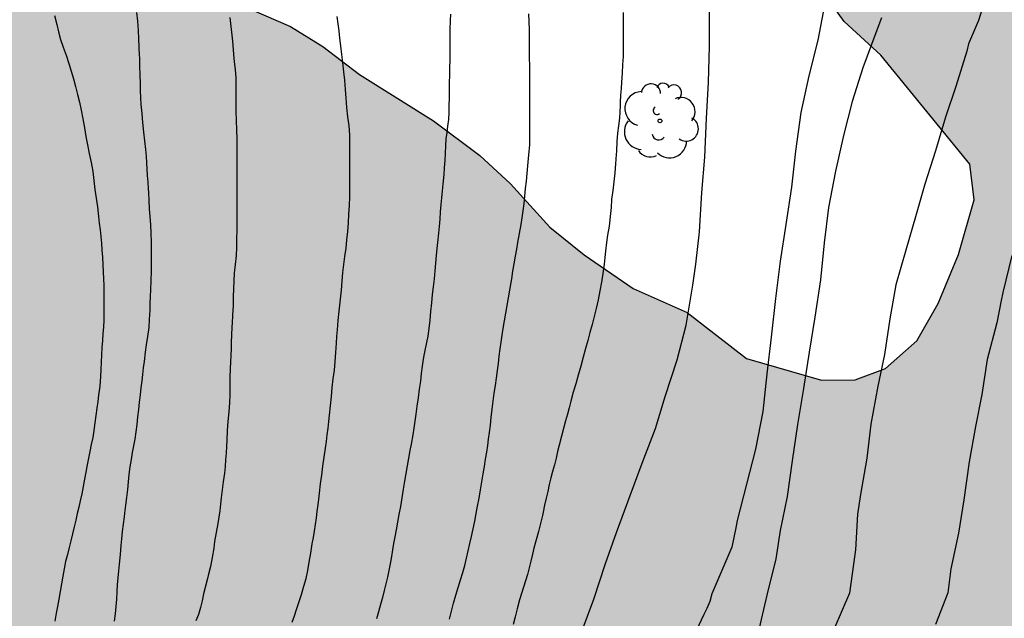
# Model space of a CAD drawing. Units: metres. Extents: x 579244 to 579599, y 4796290 to 4796541.
# Drawn here: x 579451 to 579481, y 4796460 to 4796479 of the extents above; entities that cross this region are included whole.
import ezdxf

# ---------------------------------------------------------------- set-up
doc = ezdxf.new("R2010")
doc.units = ezdxf.units.M
for name, color, linetype in [('020104', 34, 'Continuous'), ('100106', 63, 'Continuous'), ('100202', 3, 'Continuous'), ('990504', 63, 'Continuous')]:
    doc.layers.add(name, color=color, linetype=linetype)
doc.layers.add('020105', color=24, linetype='Continuous', lineweight=30)

# ---------------------------------------------------------------- blocks, each defined once
blk = doc.blocks.new('ARBOL')
blk.add_circle((0, 0), 0.0587)
for centre, radius, start, end in [((-0.28, 0.855), 0.3, 359.2878, 173.6078), ((0.097, 0.97), 0.21, 23.1565, 160.4665), ((0.438, 0.881), 0.24, 301.578, 139.328), ((-0.564, 0.381), 0.532, 92.28, 254.58), ((0.656, 0.288), 0.443, 319.8556, 114.7656), ((-0.091, 0.321), 0.12, 119.14, 310.56), ((0.819, -0.249), 0.383, 235.5275, 62.0275), ((-0.556, -0.339), 0.555, 142.64, 266.54), ((-0.039, -0.384), 0.21, 189.64, 323.88), ((0.299, -0.624), 0.532, 224.67, 0.24), ((-0.301, -0.676), 0.45, 213.78, 295.32)]:
    blk.add_arc(centre, radius, start, end)

msp = doc.modelspace()

# ---------------------------------------------------------------- hatches: boundary and pattern name
at = {"layer": '990504'}
h = msp.add_hatch(color=256, dxfattribs=at)
h.paths.add_polyline_path([(579387.428, 4796423.886), (579388.584, 4796423.402), (579389.278, 4796422.094), (579389.012, 4796420.592), (579388.312, 4796418.626), (579388.004, 4796416.746), (579388.432, 4796414.722), (579388.918, 4796412.704), (579390, 4796408.642), (579390.276, 4796407.072), (579390.952, 4796404.674), (579391.472, 4796402.348), (579392.026, 4796400.21), (579393.028, 4796397.358), (579393.829, 4796394.89), (579394.797, 4796392.308), (579395.557, 4796390.688), (579396.379, 4796388.652), (579397.093, 4796386.651), (579397.659, 4796384.835), (579399.569, 4796377.109), (579400.105, 4796374.803), (579402.711, 4796369.825), (579404.077, 4796368.269), (579405.397, 4796367.237), (579406.873, 4796366.829), (579408.238, 4796367.359), (579410.588, 4796368.811), (579411.486, 4796369.529), (579412.844, 4796370.903), (579413.956, 4796372.987), (579414.622, 4796374.808), (579414.95, 4796376.016), (579415.85, 4796377.128), (579417.148, 4796377.462), (579418.478, 4796377.16), (579419.594, 4796376.042), (579419.382, 4796374.89), (579418.708, 4796373.806), (579418.446, 4796372.192), (579418.924, 4796371.076), (579419.956, 4796369.489), (579420.786, 4796367.635), (579421.472, 4796365.543), (579421.844, 4796363.393), (579422.35, 4796361.081), (579422.36, 4796358.633), (579422.722, 4796356.201), (579423.476, 4796354.213), (579424.072, 4796352.301), (579424.322, 4796350.509), (579424.953, 4796342.837), (579425.531, 4796340.167), (579426.231, 4796337.581), (579426.459, 4796335.845), (579427.071, 4796333.293), (579428.643, 4796331.115), (579430.899, 4796329.521), (579433.045, 4796328.889), (579434.971, 4796329.067), (579436.797, 4796330.059), (579438.937, 4796331.071), (579440.931, 4796331.081), (579442.291, 4796330.321), (579442.399, 4796328.657), (579442.987, 4796326.859), (579443.297, 4796325.477), (579443.309, 4796324.151), (579443.023, 4796323.027), (579441.473, 4796322.767), (579439.707, 4796322.817), (579437.915, 4796322.743), (579435.849, 4796321.85), (579434.281, 4796320.754), (579432.859, 4796319.322), (579431.519, 4796317.344), (579430.029, 4796314.868), (579428.497, 4796312.474), (579427.677, 4796310.364), (579426.635, 4796308.116), (579424.901, 4796306.75), (579423.509, 4796305.174), (579423.321, 4796303.384), (579423.203, 4796301.642), (579420.757, 4796298.597), (579419.819, 4796296.475), (579419.139, 4796294.611), (579418.791, 4796292.733), (579418.173, 4796290.611), (579417.929, 4796290.229), (579496.621, 4796290.227), (579497.256, 4796290.587), (579498.518, 4796291.427), (579500.822, 4796292.337), (579502.28, 4796292.519), (579505.256, 4796291.579), (579505.964, 4796291.215), (579506.572, 4796290.751), (579507.455, 4796290.227), (579539.305, 4796290.226), (579539.303, 4796290.938), (579539.391, 4796292.498), (579539.655, 4796293.654), (579539.899, 4796295.006), (579539.675, 4796296.206), (579539.003, 4796297.222), (579538.059, 4796298.454), (579536.327, 4796300.938), (579535.547, 4796301.854), (579534.752, 4796303.126), (579533.44, 4796305.574), (579532.136, 4796307.014), (579531.444, 4796307.518), (579529.992, 4796308.05), (579528.724, 4796308.142), (579527.784, 4796307.942), (579526.844, 4796307.194), (579526.128, 4796306.486), (579525.308, 4796305.834), (579524.168, 4796305.914), (579522.828, 4796306.766), (579522.184, 4796307.45), (579520.884, 4796308.438), (579519.748, 4796309.242), (579518.984, 4796310.014), (579518.364, 4796310.938), (579517.828, 4796312.098), (579517.06, 4796313.402), (579516.364, 4796314.07), (579515.152, 4796313.858), (579514.144, 4796312.842), (579513.704, 4796311.706), (579513.704, 4796310.574), (579513.54, 4796309.326), (579512.788, 4796308.226), (579511.448, 4796307.402), (579510.196, 4796306.278), (579509.872, 4796305.31), (579509.872, 4796304.398), (579510.108, 4796303.43), (579510.14, 4796302.562), (579509.84, 4796301.867), (579508.888, 4796301.251), (579507.36, 4796301.143), (579506.08, 4796300.907), (579503.176, 4796299.971), (579501.596, 4796299.971), (579500.62, 4796300.699), (579499.984, 4796301.711), (579499.344, 4796302.575), (579498.629, 4796303.167), (579497.485, 4796303.411), (579496.685, 4796303.739), (579496.225, 4796304.503), (579495.425, 4796305.047), (579494.333, 4796305.195), (579492.993, 4796305.095), (579491.917, 4796305.539), (579490.989, 4796306.411), (579489.785, 4796306.959), (579487.105, 4796307.499), (579485.753, 4796307.507), (579484.249, 4796307.731), (579483.209, 4796308.175), (579481.533, 4796309.111), (579480.261, 4796310.347), (579479.189, 4796311.731), (579478.133, 4796313.279), (579478.337, 4796314.339), (579479.497, 4796314.827), (579480.897, 4796314.699), (579482.225, 4796314.127), (579484.369, 4796313.115), (579487.501, 4796311.475), (579489.005, 4796310.839), (579490.449, 4796310.667), (579491.653, 4796310.667), (579493.217, 4796311.027), (579494.369, 4796313.031), (579494.693, 4796314.182), (579495.013, 4796315.802), (579495.629, 4796316.922), (579496.353, 4796317.254), (579498.005, 4796316.902), (579500.293, 4796315.922), (579501.821, 4796315.39), (579503.981, 4796315.242), (579505.585, 4796315.654), (579507.009, 4796316.55), (579507.885, 4796317.838), (579507.957, 4796319.886), (579507.949, 4796321.362), (579508.245, 4796322.662), (579509.821, 4796323.018), (579511.005, 4796322.554), (579512.457, 4796322.054), (579514.224, 4796321.794), (579515.264, 4796321.806), (579516.32, 4796322.226), (579517, 4796323.218), (579517.612, 4796324.226), (579517.832, 4796325.314), (579517.4, 4796326.35), (579517.037, 4796326.958), (579516.529, 4796327.726), (579515.921, 4796328.29), (579514.689, 4796329.078), (579513.413, 4796329.738), (579512.313, 4796330.394), (579510.289, 4796331.486), (579509.369, 4796332.21), (579508.441, 4796333.11), (579507.525, 4796334.222), (579507.245, 4796335.826), (579507.281, 4796336.714), (579507.653, 4796337.522), (579508.621, 4796338.841), (579509.437, 4796339.569), (579510.693, 4796340.297), (579512.057, 4796340.969), (579516.433, 4796343.765), (579517.697, 4796344.957), (579518.589, 4796345.945), (579520.741, 4796348.621), (579522.217, 4796351.529), (579522.913, 4796352.449), (579523.769, 4796353.181), (579524.469, 4796353.413), (579526.029, 4796353.649), (579526.953, 4796353.661), (579528.141, 4796354.037), (579529.489, 4796354.625), (579530.617, 4796355.253), (579531.693, 4796356.14), (579533.377, 4796358.124), (579534.845, 4796361.264), (579535.349, 4796362.776), (579535.745, 4796364.3), (579536.049, 4796367.172), (579535.741, 4796370.052), (579535.205, 4796373.488), (579535.157, 4796374.964), (579535.293, 4796376.212), (579536.037, 4796378.2), (579536.829, 4796379.716), (579538.661, 4796382.748), (579539.501, 4796383.628), (579540.989, 4796384.12), (579541.989, 4796383.479), (579542.885, 4796382.18), (579543.269, 4796381.056), (579543.389, 4796379.916), (579543.389, 4796378.572), (579543.265, 4796377.144), (579543.217, 4796375.596), (579543.605, 4796374.004), (579544.977, 4796372.692), (579546.701, 4796372.328), (579549.797, 4796372.404), (579552.136, 4796371.972), (579553.312, 4796371.08), (579554.36, 4796370.024), (579555.388, 4796368.9), (579556.212, 4796367.484), (579557.232, 4796366.236), (579558.988, 4796364.76), (579559.844, 4796363.88), (579560.532, 4796362.572), (579560.636, 4796361.396), (579560.476, 4796360.384), (579559.944, 4796359.508), (579559.212, 4796358.432), (579558.824, 4796357.16), (579558.528, 4796355.792), (579558.52, 4796349.848), (579558.376, 4796348.528), (579557.58, 4796347.292), (579556.604, 4796346.336), (579555.712, 4796345.352), (579555.628, 4796343.964), (579556.316, 4796342.948), (579557.544, 4796341.932), (579558.904, 4796341.496), (579560.38, 4796341.26), (579561.6, 4796340.976), (579562.86, 4796340.4), (579563.739, 4796339.604), (579565.415, 4796337.796), (579566.279, 4796336.716), (579567.051, 4796335.396), (579568.023, 4796334.492), (579569.207, 4796333.632), (579570.219, 4796333.144), (579571.299, 4796332.844), (579572.219, 4796333.16), (579573.003, 4796334.016), (579574.223, 4796335.696), (579575.195, 4796336.736), (579575.879, 4796337.376), (579577.123, 4796338.396), (579578.407, 4796339.008), (579579.903, 4796339.164), (579581.199, 4796338.736), (579582.503, 4796337.944), (579584.243, 4796336.668), (579585.207, 4796336.02), (579586.467, 4796335.564), (579588.223, 4796335.208), (579589.555, 4796334.844), (579590.091, 4796334.524), (579590.791, 4796333.656), (579591.67, 4796331.328), (579592.89, 4796329.96), (579593.378, 4796329.692), (579594.278, 4796329.44), (579594.28, 4796392.411), (579594.036, 4796392.202), (579593.028, 4796391.602), (579591.524, 4796391.17), (579589.756, 4796391.098), (579586.148, 4796391.306), (579584.248, 4796391.306), (579580.568, 4796390.994), (579578.692, 4796390.914), (579577.228, 4796390.915), (579575.572, 4796391.059), (579574.636, 4796391.519), (579573.716, 4796392.075), (579572.864, 4796392.875), (579572.488, 4796393.791), (579572.664, 4796394.999), (579573.176, 4796396.094), (579573.988, 4796397.206), (579574.864, 4796398.25), (579575.7, 4796398.898), (579576.664, 4796399.534), (579577.64, 4796400.334), (579578.356, 4796401.106), (579579.068, 4796402.05), (579580.26, 4796404.05), (579580.824, 4796404.742), (579581.824, 4796405.442), (579582.6, 4796405.914), (579583.34, 4796406.246), (579584.212, 4796406.782), (579584.932, 4796407.154), (579585.892, 4796407.502), (579587.088, 4796407.65), (579588.168, 4796407.646), (579590.868, 4796407.47), (579593.116, 4796407.266), (579594.28, 4796407.266), (579594.28, 4796420.046), (579593.4, 4796420.781), (579591.736, 4796421.921), (579590.728, 4796422.725), (579589.513, 4796423.909), (579589.449, 4796425.573), (579589.513, 4796426.949), (579590.377, 4796428.677), (579591.017, 4796430.309), (579591.529, 4796431.973), (579592.568, 4796435.951), (579592.388, 4796437.819), (579592.36, 4796438.995), (579591.904, 4796440.635), (579590.832, 4796441.735), (579589.352, 4796442.515), (579587.036, 4796443.219), (579583.484, 4796444.171), (579582.148, 4796444.835), (579581.2, 4796445.623), (579580.776, 4796446.647), (579580.596, 4796447.983), (579580.564, 4796450.863), (579580.64, 4796452.383), (579580.844, 4796454.279), (579580.944, 4796456.039), (579580.725, 4796457.687), (579579.461, 4796461.554), (579579.453, 4796462.798), (579579.653, 4796464.094), (579580.069, 4796465.778), (579580.601, 4796467.198), (579581.453, 4796468.762), (579582.497, 4796470.222), (579583.369, 4796471.534), (579583.909, 4796472.914), (579584.149, 4796474.638), (579583.941, 4796475.766), (579583.325, 4796476.742), (579582.433, 4796477.794), (579581.553, 4796478.662), (579578.537, 4796480.806), (579576.445, 4796482.126), (579575.649, 4796482.814), (579574.773, 4796483.938), (579574.425, 4796484.934), (579573.225, 4796485.914), (579572.433, 4796486.454), (579571.429, 4796486.534), (579570.389, 4796486.534), (579568.953, 4796486.334), (579566.526, 4796486.33), (579565.162, 4796486.222), (579563.766, 4796486.222), (579562.33, 4796486.698), (579561.538, 4796487.826), (579561.538, 4796489.39), (579562.094, 4796491.118), (579562.962, 4796492.594), (579564.17, 4796493.93), (579565.386, 4796495.03), (579567.998, 4796497.142), (579569.062, 4796497.67), (579570.386, 4796498.006), (579571.522, 4796497.926), (579572.798, 4796496.994), (579573.73, 4796495.802), (579574.453, 4796494.574), (579575.557, 4796492.534), (579575.877, 4796491.338), (579576.477, 4796490.094), (579577.509, 4796489.07), (579578.901, 4796488.33), (579580.141, 4796488.002), (579581.821, 4796488.058), (579583.473, 4796488.37), (579585.473, 4796489.006), (579589.665, 4796490.693), (579592.049, 4796492.069), (579593.881, 4796493.365), (579594.282, 4796493.778), (579594.282, 4796503.579), (579593.665, 4796504.505), (579593.033, 4796505.261), (579592.573, 4796506.329), (579592.433, 4796507.701), (579592.433, 4796509.561), (579592.673, 4796510.897), (579593.369, 4796512.113), (579594.282, 4796513.011), (579594.283, 4796540.218), (579527.728, 4796540.219), (579527.3, 4796537.893), (579527.164, 4796536.389), (579527.164, 4796530.826), (579527.392, 4796529.118), (579527.868, 4796527.234), (579528.555, 4796525.61), (579529.507, 4796523.762), (579530.511, 4796522.902), (579532.403, 4796522.282), (579533.799, 4796521.898), (579534.803, 4796520.954), (579534.483, 4796520.178), (579533.039, 4796519.446), (579531.831, 4796519.178), (579530.331, 4796518.946), (579529.043, 4796518.422), (579528.263, 4796517.57), (579527.695, 4796516.17), (579526.859, 4796515.118), (579525.255, 4796514.154), (579523.815, 4796513.55), (579521.767, 4796512.962), (579520.355, 4796512.634), (579517.471, 4796511.79), (579515.672, 4796511.362), (579514.324, 4796510.906), (579513.14, 4796510.015), (579512.124, 4796508.923), (579510.86, 4796507.931), (579509.572, 4796507.327), (579508.216, 4796507.139), (579501.76, 4796506.839), (579499.696, 4796506.511), (579496.72, 4796505.723), (579493.852, 4796504.819), (579490.5, 4796504.203), (579487.396, 4796503.863), (579480.472, 4796503.741), (579479.26, 4796503.625), (579478.288, 4796503.485), (579476.988, 4796503.117), (579475.812, 4796502.654), (579474.876, 4796501.822), (579474.092, 4796500.562), (579473.632, 4796499.398), (579473.568, 4796498.118), (579473.856, 4796496.118), (579474.884, 4796491.862), (579475.008, 4796490.126), (579474.712, 4796488.662), (579474.596, 4796487.33), (579474.8, 4796486.286), (579475.272, 4796484.746), (579475.148, 4796483.11), (579474.956, 4796481.374), (579475.272, 4796480.198), (579476.372, 4796478.654), (579477.52, 4796477.602), (579480.296, 4796474.198), (579480.428, 4796473.086), (579479.944, 4796471.378), (579479.304, 4796469.846), (579478.644, 4796468.686), (579477.66, 4796467.818), (579476.712, 4796467.463), (579475.664, 4796467.451), (579473.32, 4796468.127), (579471.468, 4796469.567), (579469.784, 4796470.311), (579468.244, 4796471.367), (579467.176, 4796472.235), (579465.948, 4796473.583), (579464.984, 4796474.471), (579463.54, 4796475.547), (579461.232, 4796476.995), (579460.088, 4796477.871), (579459.076, 4796478.499), (579457.46, 4796479.191), (579456.465, 4796479.563), (579455.137, 4796479.859), (579453.877, 4796479.863), (579452.841, 4796479.795), (579450.285, 4796479.847), (579449.253, 4796480.247), (579448.165, 4796480.903), (579447.309, 4796481.267), (579446.585, 4796481.299), (579445.937, 4796480.735), (579445.425, 4796479.943), (579445.193, 4796478.595), (579445.193, 4796474.983), (579445.273, 4796474.103), (579445.769, 4796473.563), (579446.997, 4796472.827), (579447.505, 4796472.407), (579448.785, 4796469.839), (579449.152, 4796468.475), (579448.4, 4796467.475), (579446.381, 4796465.735), (579444.773, 4796464.235), (579444.097, 4796463.815), (579442.989, 4796462.971), (579441.481, 4796461.347), (579440.853, 4796460.455), (579440.181, 4796459.308), (579439.433, 4796458.632), (579438.905, 4796457.884), (579438.157, 4796455.932), (579437.761, 4796455.12), (579437.341, 4796454.016), (579437.221, 4796452.744), (579437.281, 4796451.794), (579437.665, 4796450.448), (579438.623, 4796448.908), (579440.089, 4796447.072), (579440.861, 4796445.956), (579441.843, 4796444.79), (579443.017, 4796443.414), (579445.213, 4796441.12), (579446.425, 4796439.354), (579446.663, 4796437.484), (579446.001, 4796436.276), (579444.369, 4796435.996), (579443.325, 4796436.72), (579442.515, 4796437.904), (579441.153, 4796439.024), (579438.887, 4796439.872), (579436.351, 4796440.02), (579434.573, 4796440.718), (579433.565, 4796441.022), (579432.641, 4796441.244), (579431.361, 4796441.41), (579430.115, 4796441.36), (579429.013, 4796440.818), (579427.835, 4796440.356), (579426.296, 4796439.892), (579425.17, 4796439.282), (579423.724, 4796439.468), (579422.644, 4796440.406), (579422.078, 4796441.676), (579421.044, 4796442.622), (579419.916, 4796443), (579418.51, 4796443.082), (579416.832, 4796442.477), (579414.908, 4796441.855), (579412.954, 4796441.739), (579409.538, 4796441.325), (579407.468, 4796441.375), (579404.212, 4796443.107), (579402.876, 4796443.577), (579401.5, 4796443.785), (579400.07, 4796443.869), (579397.086, 4796444.219), (579395.772, 4796444.481), (579394.731, 4796444.857), (579393.643, 4796445.003), (579392.245, 4796444.819), (579390.995, 4796444.823), (579389.979, 4796445.057), (579388.881, 4796445.773), (579387.941, 4796446.519), (579387.085, 4796447.387), (579386.431, 4796448.247), (579385.879, 4796449.289), (579385.483, 4796450.169), (579385.463, 4796451.427), (579385.597, 4796452.393), (579385.707, 4796452.641), (579385.815, 4796453.515), (579385.837, 4796454.815), (579385.963, 4796455.979), (579385.745, 4796457.283), (579385.223, 4796458.431), (579384.503, 4796459.363), (579383.679, 4796460.173), (579382.245, 4796460.671), (579381.021, 4796460.855), (579380.543, 4796460.855), (579379.459, 4796460.653), (579378.115, 4796459.545), (579377.087, 4796458.469), (579376.283, 4796458.155), (579375.261, 4796458.567), (579374.313, 4796459.803), (579373.681, 4796460.943), (579372.588, 4796461.925), (579370.806, 4796462.349), (579369.128, 4796462.157), (579367.666, 4796461.565), (579366.01, 4796460.757), (579364.8, 4796459.793), (579363.61, 4796458.237), (579361.67, 4796455.217), (579360.464, 4796453.445), (579357.972, 4796449.946), (579357.124, 4796448.278), (579356.218, 4796446.672), (579355.184, 4796445.044), (579353.904, 4796443.396), (579352.336, 4796441.848), (579350.958, 4796440.936), (579349.562, 4796440.5), (579348.402, 4796439.988), (579346.97, 4796438.616), (579345.66, 4796437.168), (579344.39, 4796435.936), (579342.766, 4796434.95), (579341.104, 4796434.236), (579339.298, 4796433.704), (579337.746, 4796433.168), (579336.056, 4796432.103), (579335.012, 4796431.155), (579331.79, 4796428.375), (579330.824, 4796427.649), (579329.624, 4796426.413), (579328.81, 4796425.271), (579327.974, 4796424.279), (579324.676, 4796422.133), (579323.38, 4796421.365), (579322.536, 4796420.611), (579322.226, 4796419.203), (579322.3, 4796417.995), (579320.988, 4796416.899), (579319.56, 4796416.169), (579317.318, 4796415.143), (579314.694, 4796414.611), (579311.942, 4796414.346), (579309.092, 4796413.854), (579304.59, 4796413.318), (579302.628, 4796413.414), (579300.445, 4796413.296), (579297.943, 4796412.816), (579290.213, 4796409.802), (579288.859, 4796409.004), (579287.279, 4796408.208), (579286.251, 4796408.134), (579284.975, 4796408.62), (579283.715, 4796409.802), (579282.275, 4796410.604), (579280.913, 4796411.54), (579279.533, 4796412.384), (579277.253, 4796413.616), (579275.667, 4796413.75), (579274.335, 4796413.272), (579273.189, 4796412.078), (579272.551, 4796410.849), (579272.183, 4796409.369), (579272.135, 4796408.069), (579272.129, 4796406.313), (579272.313, 4796404.953), (579272.697, 4796403.625), (579273.293, 4796401.983), (579274.145, 4796400.897), (579275.311, 4796399.883), (579277.963, 4796398.085), (579278.645, 4796397.371), (579279.235, 4796396.553), (579279.331, 4796396.013), (579279.309, 4796395.321), (579278.535, 4796394.545), (579277.633, 4796394.055), (579276.679, 4796394.169), (579275.541, 4796394.565), (579274.425, 4796395.279), (579272.017, 4796397.195), (579270.687, 4796397.989), (579269.397, 4796398.445), (579267.587, 4796398.719), (579266.189, 4796398.399), (579264.797, 4796397.649), (579263.119, 4796395.125), (579262.905, 4796392.141), (579262.411, 4796390.773), (579261.213, 4796389.901), (579259.653, 4796390.079), (579257.979, 4796390.799), (579256.217, 4796391.019), (579254.751, 4796390.807), (579253.073, 4796390.162), (579251.741, 4796389.252), (579249.745, 4796388.588), (579248.125, 4796388.188), (579246.446, 4796388.01), (579244.29, 4796387.963), (579244.288, 4796312.151), (579245.904, 4796312.231), (579248.566, 4796311.613), (579251.552, 4796310.635), (579253.636, 4796309.193), (579254.9, 4796306.961), (579255.231, 4796304.361), (579254.007, 4796302.207), (579251.801, 4796300.775), (579249.312, 4796300.219), (579246.398, 4796300.197), (579244.288, 4796300.543), (579244.287, 4796290.233), (579297.822, 4796290.231), (579298.252, 4796291.851), (579298.278, 4796292.703), (579298.406, 4796293.901), (579299.568, 4796295.741), (579300.21, 4796296.611), (579301.478, 4796298.011), (579302.782, 4796299.183), (579305.44, 4796301.793), (579306.44, 4796302.933), (579307.724, 4796304.273), (579308.72, 4796305.577), (579309.996, 4796307.397), (579313.368, 4796311.734), (579314.628, 4796313.234), (579315.504, 4796314.392), (579316.27, 4796315.242), (579317.803, 4796316.656), (579318.83, 4796317.278), (579319.794, 4796317.748), (579320.654, 4796318.378), (579321.698, 4796319.038), (579322.59, 4796320.288), (579323.308, 4796321.878), (579323.466, 4796323.674), (579323.914, 4796327.394), (579324.21, 4796329.426), (579324.668, 4796331.13), (579325.312, 4796333.002), (579325.606, 4796334.422), (579326.124, 4796336.173), (579326.54, 4796337.889), (579327.402, 4796339.587), (579328.8, 4796341.365), (579329.708, 4796342.857), (579330.916, 4796344.199), (579332.654, 4796345.595), (579334.392, 4796346.823), (579335.914, 4796347.441), (579337.216, 4796347.303), (579338.45, 4796346.769), (579339.362, 4796345.517), (579339.738, 4796343.657), (579339.302, 4796341.897), (579337.532, 4796337.217), (579336.976, 4796334.797), (579336.66, 4796332.375), (579336.392, 4796329.867), (579336.202, 4796327.592), (579336.148, 4796325.394), (579336.148, 4796321.402), (579336.241, 4796318.374), (579337.025, 4796312.258), (579337.537, 4796310.648), (579338.377, 4796308.576), (579339.761, 4796306.944), (579341.331, 4796305.616), (579342.621, 4796304.428), (579342.979, 4796302.776), (579342.317, 4796301.382), (579340.923, 4796300.492), (579339.369, 4796299.8), (579338.239, 4796298.974), (579337.321, 4796297.902), (579336.783, 4796296.81), (579336.329, 4796295.234), (579336.329, 4796293.66), (579336.501, 4796292.159), (579337.309, 4796290.943), (579337.848, 4796290.231), (579414.879, 4796290.229), (579414.777, 4796291.587), (579414.821, 4796295.557), (579413.903, 4796298.405), (579413.657, 4796299.723), (579413.025, 4796300.925), (579412.001, 4796301.933), (579411.313, 4796303.019), (579411.283, 4796304.085), (579411.871, 4796305.157), (579412.283, 4796306.5), (579412.063, 4796307.694), (579411.395, 4796308.534), (579410.075, 4796309.328), (579408.645, 4796309.966), (579407.185, 4796310.822), (579406.011, 4796311.392), (579404.941, 4796311.972), (579404.003, 4796313.166), (579403.699, 4796314.54), (579403.887, 4796315.772), (579404.728, 4796317.496), (579405.61, 4796319.158), (579406.21, 4796321.318), (579406.352, 4796323.264), (579406.062, 4796324.654), (579405.768, 4796326.846), (579405.15, 4796328.584), (579404.082, 4796330.518), (579402.858, 4796331.466), (579401.694, 4796332.468), (579400.234, 4796333.156), (579398.702, 4796333.212), (579397.6, 4796332.664), (579396.686, 4796331.418), (579396.474, 4796330.034), (579396.772, 4796328.826), (579397.306, 4796327.686), (579397.484, 4796326.808), (579397.042, 4796325.636), (579396.23, 4796324.924), (579395.176, 4796324.374), (579394.486, 4796323.29), (579394.578, 4796321.75), (579395.144, 4796320.2), (579396.01, 4796319.102), (579396.69, 4796317.8), (579397.228, 4796316.283), (579397.432, 4796314.505), (579397.458, 4796312.309), (579397.642, 4796310.553), (579398.227, 4796308.411), (579398.723, 4796307.143), (579399.213, 4796305.447), (579399.585, 4796304.369), (579399.567, 4796302.957), (579398.965, 4796302.397), (579398.141, 4796302.931), (579397.313, 4796303.997), (579395.921, 4796304.625), (579394.252, 4796304.775), (579392.76, 4796303.825), (579391.486, 4796302.577), (579390.714, 4796301.545), (579389.728, 4796301.481), (579388.48, 4796301.761), (579388.292, 4796301.883), (579386.794, 4796302.093), (579382.608, 4796302.153), (579381.176, 4796301.459), (579380.216, 4796300.609), (579379.388, 4796299.481), (579379.336, 4796298.363), (579379.338, 4796296.865), (579379.218, 4796295.393), (579378.5, 4796294.204), (579377.41, 4796293.366), (579376.866, 4796294.628), (579376.932, 4796296.078), (579376.75, 4796297.401), (579376.75, 4796298.665), (579376.86, 4796300.093), (579376.85, 4796301.869), (579376.192, 4796303.341), (579375.818, 4796305.061), (579374.856, 4796306.577), (579373.706, 4796307.923), (579372.886, 4796308.703), (579371.718, 4796309.663), (579370.518, 4796310.321), (579369.184, 4796310.853), (579366.56, 4796311.293), (579365.688, 4796311.993), (579365.289, 4796313.151), (579364.699, 4796314.237), (579363.559, 4796315.049), (579362.353, 4796315.319), (579360.821, 4796315.211), (579359.719, 4796314.933), (579358.883, 4796314.779), (579357.885, 4796314.981), (579357.111, 4796315.843), (579356.875, 4796316.641), (579356.875, 4796317.709), (579356.973, 4796320.175), (579356.973, 4796321.703), (579356.797, 4796323.571), (579356.531, 4796325.041), (579355.925, 4796326.577), (579355.323, 4796327.511), (579354.749, 4796328.575), (579354.621, 4796329.529), (579354.737, 4796330.721), (579355.189, 4796331.911), (579356.169, 4796333.127), (579356.577, 4796334.001), (579356.969, 4796335.245), (579357.283, 4796337.063), (579357.399, 4796338.713), (579357.329, 4796340.355), (579357.093, 4796341.305), (579356.367, 4796343.149), (579355.521, 4796343.813), (579354.52, 4796344.777), (579353.234, 4796346.195), (579353.29, 4796347.369), (579354.392, 4796348.155), (579355.736, 4796348.958), (579357.148, 4796349.39), (579358.202, 4796349.924), (579359.1, 4796350.698), (579360.226, 4796351.902), (579360.926, 4796353.082), (579361.358, 4796354.294), (579361.636, 4796355.6), (579361.6, 4796356.71), (579360.844, 4796359.69), (579359.814, 4796362.714), (579359.478, 4796364.398), (579359.054, 4796366.106), (579358.136, 4796368.654), (579355.476, 4796375.476), (579354.494, 4796376.748), (579352.898, 4796377.204), (579351.054, 4796376.38), (579350.108, 4796375.062), (579350.13, 4796373.536), (579350.424, 4796372.546), (579350.474, 4796371.752), (579350.232, 4796370.652), (579349.208, 4796369.368), (579346.4, 4796368.994), (579344.866, 4796369.53), (579343.446, 4796370.996), (579342.316, 4796372.518), (579341.824, 4796373.836), (579340.157, 4796375.022), (579338.363, 4796376.046), (579337.101, 4796376.948), (579335.987, 4796378), (579335.367, 4796378.952), (579335.525, 4796380.04), (579336.713, 4796380.946), (579338.015, 4796381.69), (579339.137, 4796382.454), (579340.659, 4796383.84), (579341.567, 4796385.45), (579341.689, 4796387.026), (579341.237, 4796388.346), (579340.681, 4796389.046), (579339.635, 4796390.832), (579340.167, 4796391.942), (579341.331, 4796392.95), (579342.741, 4796393.975), (579343.927, 4796395.209), (579344.799, 4796396.989), (579344.693, 4796398.865), (579343.823, 4796400.925), (579344.057, 4796402.813), (579344.595, 4796404.157), (579345.453, 4796405.167), (579346.861, 4796405.431), (579347.975, 4796404.835), (579348.373, 4796402.783), (579348.919, 4796400.915), (579350.349, 4796397.071), (579350.887, 4796395.209), (579351.639, 4796393.709), (579351.741, 4796391.937), (579352.049, 4796389.901), (579352.489, 4796388.017), (579352.054, 4796385.716), (579352.902, 4796383.816), (579353.948, 4796381.788), (579355.29, 4796380.728), (579356.668, 4796380.432), (579357.954, 4796379.018), (579358.472, 4796377.43), (579358.476, 4796375.646), (579358.24, 4796373.838), (579359.098, 4796372.186), (579360.198, 4796371.264), (579361.054, 4796370.192), (579361.57, 4796369.412), (579362.212, 4796368.624), (579363.276, 4796367.998), (579364.602, 4796368.454), (579365.67, 4796369.388), (579366.884, 4796369.932), (579368.15, 4796370.212), (579369.422, 4796370.32), (579371.656, 4796370.28), (579372.858, 4796370.448), (579374.182, 4796371.063), (579374.75, 4796372.227), (579374.278, 4796373.527), (579373.17, 4796374.769), (579371.942, 4796375.581), (579370.95, 4796376.491), (579369.808, 4796377.845), (579368.884, 4796379.017), (579368.508, 4796380.671), (579368.552, 4796382.117), (579368.912, 4796383.915), (579368.84, 4796385.535), (579367.89, 4796387.423), (579366.948, 4796388.783), (579364.494, 4796391.229), (579362.488, 4796395.031), (579361.492, 4796397.063), (579360.818, 4796398.853), (579360.781, 4796400.415), (579360.463, 4796402.011), (579359.677, 4796404.021), (579358.797, 4796405.915), (579357.877, 4796407.715), (579356.119, 4796410.955), (579355.053, 4796412.555), (579354.123, 4796414.169), (579353.429, 4796415.807), (579352.723, 4796417.239), (579352.643, 4796418.405), (579353.237, 4796419.475), (579354.309, 4796420.146), (579355.417, 4796420.198), (579356.983, 4796420.008), (579358.631, 4796419.994), (579360.063, 4796420.402), (579361.603, 4796421.19), (579363.011, 4796422.078), (579366.037, 4796423.492), (579367.685, 4796424.2), (579369.475, 4796425.066), (579371.175, 4796425.556), (579373.189, 4796426.03), (579376.565, 4796426.94), (579377.999, 4796427.732), (579379.003, 4796428.848), (579379.679, 4796429.888), (579379.917, 4796431.48), (579379.657, 4796432.922), (579379.099, 4796434.044), (579377.137, 4796436.352), (579376.709, 4796437.454), (579377.443, 4796438.407), (579379.089, 4796438.417), (579380.695, 4796437.805), (579382.685, 4796437.325), (579384.559, 4796437.583), (579387.099, 4796438.299), (579388.033, 4796438.939), (579389.213, 4796439.455), (579390.411, 4796439.747), (579393.78, 4796440.059), (579395.466, 4796439.975), (579397.056, 4796439.499), (579398.758, 4796438.547), (579399.892, 4796437.205), (579400.088, 4796436.009), (579399.514, 4796434.933), (579397.862, 4796433.973), (579394.246, 4796432.715), (579392.89, 4796432.675), (579390.942, 4796432.291), (579389.436, 4796432.159), (579388.226, 4796432.099), (579387.056, 4796431.731), (579386.224, 4796431.385), (579385.424, 4796429.964), (579385.04, 4796428.404), (579384.794, 4796426.972), (579384.948, 4796425.27), (579386.226, 4796424.138)])
h.paths.add_polyline_path([(579530.679, 4796456.33), (579531.475, 4796457.542), (579532.459, 4796458.606), (579533.751, 4796459.27), (579534.787, 4796459.625), (579535.783, 4796460.025), (579536.427, 4796460.333), (579536.931, 4796460.833), (579536.903, 4796461.901), (579536.091, 4796463.305), (579535.087, 4796464.481), (579534.483, 4796464.537), (579533.915, 4796464.073), (579532.959, 4796462.557), (579532.183, 4796461.725), (579531.027, 4796460.678), (579530.011, 4796459.97), (579528.951, 4796459.434), (579527.987, 4796458.814), (579526.199, 4796457.066), (579525.407, 4796456.206), (579524.823, 4796455.326), (579524.475, 4796454.582), (579524.579, 4796453.586), (579524.931, 4796452.574), (579525.455, 4796451.502), (579526.007, 4796450.578), (579526.675, 4796449.902), (579527.367, 4796449.626), (579528.239, 4796449.63), (579528.643, 4796449.858), (579528.783, 4796450.414), (579528.663, 4796451.898), (579528.663, 4796452.49), (579528.803, 4796453.042), (579528.995, 4796453.398), (579529.431, 4796453.806), (579530.303, 4796454.486), (579530.395, 4796454.778)], flags=0)
h.paths.add_polyline_path([(579491.018, 4796367.863), (579489.56, 4796368.257), (579488.142, 4796367.973), (579486.948, 4796367.027), (579485.622, 4796365.375), (579483.06, 4796361.203), (579480.33, 4796357.006), (579479.32, 4796354.676), (579477.79, 4796351.568), (579477.006, 4796349.156), (579476.302, 4796346.82), (579475.898, 4796344.076), (579475.842, 4796341.664), (579476.612, 4796339.768), (579477.86, 4796339.442), (579479.03, 4796341.012), (579479.344, 4796342.382), (579479.826, 4796345.786), (579480.374, 4796347.79), (579481.31, 4796350.21), (579481.942, 4796351.674), (579482.676, 4796353.63), (579484.254, 4796356.781), (579484.976, 4796357.851), (579486.142, 4796359.773), (579487.142, 4796360.247), (579488.5, 4796360.767), (579489.712, 4796361.773), (579490.732, 4796363.087), (579490.998, 4796364.351), (579490.998, 4796365.333), (579491.322, 4796366.547), (579491.61, 4796367.127), (579491.408, 4796367.669)], flags=0)
h.paths.add_polyline_path([(579267.319, 4796370.824), (579267.523, 4796371.296), (579268.097, 4796371.668), (579268.931, 4796372.072), (579269.851, 4796372.3), (579271.002, 4796372.356), (579272.14, 4796372.356), (579273.166, 4796372.166), (579274.6, 4796371.47), (579276.074, 4796370.564), (579277.506, 4796369.354), (579278.612, 4796368.122), (579279.708, 4796366.986), (579280.608, 4796366.126), (579281.588, 4796364.796), (579282.236, 4796363.738), (579283.098, 4796363.066), (579284, 4796362.75), (579286.15, 4796362.68), (579287.352, 4796363.116), (579289.128, 4796364.025), (579290.364, 4796365.431), (579291.08, 4796366.663), (579291.308, 4796367.883), (579291.274, 4796369.233), (579290.586, 4796370.715), (579290.022, 4796372.501), (579289.622, 4796374.347), (579288.286, 4796375.471), (579287.302, 4796376.447), (579286.542, 4796378.707), (579286.334, 4796380.723), (579286.622, 4796382.143), (579287.788, 4796384.215), (579288.726, 4796385.067), (579289.46, 4796385.517), (579290.334, 4796385.653), (579291.406, 4796385.101), (579291.96, 4796383.663), (579292.606, 4796380.457), (579293.1, 4796377.287), (579293.318, 4796375.623), (579293.548, 4796374.545), (579294.436, 4796373.135), (579295.66, 4796371.805), (579297.138, 4796370.641), (579298.468, 4796370.307), (579299.934, 4796370.119), (579301.132, 4796371.187), (579301.132, 4796372.829), (579300.862, 4796374.761), (579300.856, 4796376.485), (579301.434, 4796380.451), (579301.94, 4796382.273), (579302.83, 4796384.221), (579304.944, 4796387.886), (579305.756, 4796389.216), (579306.14, 4796390.5), (579306.006, 4796392.218), (579305.264, 4796393.68), (579304.464, 4796395.03), (579304.676, 4796396.25), (579305.724, 4796396.872), (579307.558, 4796397.166), (579309.154, 4796397.234), (579310.712, 4796397.022), (579311.758, 4796395.806), (579312.51, 4796394.228), (579313.196, 4796392.034), (579314.3, 4796390.114), (579315.498, 4796387.81), (579316.689, 4796385.828), (579318.133, 4796384.184), (579319.889, 4796383.126), (579322.019, 4796382.234), (579324.065, 4796380.948), (579326.011, 4796380.202), (579327.951, 4796379.904), (579329.903, 4796378.642), (579330.201, 4796376.86), (579330.259, 4796375.188), (579329.017, 4796373.372), (579327.079, 4796372.48), (579325.533, 4796371.606), (579324.597, 4796369.949), (579324.937, 4796368.027), (579326.355, 4796366.007), (579327.967, 4796363.907), (579330.093, 4796362.623), (579331.755, 4796362.143), (579333.714, 4796361.087), (579334.35, 4796359.233), (579333.674, 4796357.415), (579332.55, 4796355.977), (579330.782, 4796355.679), (579328.986, 4796356.357), (579327.247, 4796357.203), (579324.967, 4796357.821), (579322.019, 4796358.177), (579317.343, 4796358.201), (579312.603, 4796358.703), (579310.153, 4796359.151), (579308.173, 4796360.327), (579306.301, 4796362.415), (579305.493, 4796363.877), (579304.017, 4796365.311), (579302.055, 4796366.003), (579300.166, 4796365.601), (579298.418, 4796364.129), (579297.612, 4796362.195), (579298.215, 4796359.727), (579299.923, 4796357.843), (579301.167, 4796356.639), (579302.799, 4796355.591), (579304.457, 4796354.599), (579304.833, 4796352.833), (579304.765, 4796350.786), (579302.593, 4796345.766), (579301.629, 4796344.006), (579299.943, 4796341.938), (579298.721, 4796340.112), (579297.771, 4796338.95), (579296.529, 4796338.066), (579295.479, 4796337.584), (579294.081, 4796337.174), (579291.395, 4796336.764), (579289.641, 4796336.878), (579288.287, 4796337.348), (579287.781, 4796338.722), (579288.163, 4796340.342), (579288.637, 4796341.632), (579289.095, 4796342.768), (579290.549, 4796344.194), (579292.283, 4796345.258), (579294.101, 4796346.31), (579294.885, 4796347.858), (579294.355, 4796349.464), (579292.849, 4796350.734), (579290.977, 4796351.5), (579289.152, 4796351.714), (579287.328, 4796351.99), (579285.582, 4796352.584), (579283.932, 4796353.484), (579282.844, 4796354.534), (579281.628, 4796355.528), (579280.286, 4796356.816), (579278.944, 4796358.362), (579277.4, 4796359.97), (579276.512, 4796361.542), (579275.824, 4796362.904), (579274.918, 4796364.394), (579273.542, 4796365.688), (579271.828, 4796366.264), (579270.238, 4796366.008), (579268.772, 4796365.536), (579267.262, 4796365.49), (579266.404, 4796365.952), (579265.721, 4796366.782), (579265.481, 4796367.92), (579265.733, 4796368.84), (579266.139, 4796369.434)], flags=0)
h.paths.add_polyline_path([(579524.182, 4796425.387), (579525.014, 4796426.779), (579525.926, 4796427.759), (579526.974, 4796429.003), (579527.582, 4796429.822), (579528.17, 4796430.702), (579528.422, 4796431.718), (579528.242, 4796432.758), (579527.571, 4796433.594), (579527.127, 4796433.906), (579526.035, 4796434.478), (579525.347, 4796434.906), (579524.295, 4796435.406), (579523.579, 4796435.806), (579522.547, 4796435.762), (579522.199, 4796435.278), (579521.851, 4796434.218), (579521.207, 4796431.739), (579520.187, 4796428.663), (579519.959, 4796427.435), (579519.959, 4796426.299), (579519.843, 4796425.267), (579519.431, 4796423.991), (579518.903, 4796423.103), (579518.103, 4796422.187), (579516.759, 4796420.915), (579515.947, 4796420.003), (579515.155, 4796418.947), (579514.351, 4796418.039), (579512.935, 4796416.087), (579512.295, 4796415.043), (579511.227, 4796413.427), (579508.467, 4796409.751), (579507.603, 4796408.484), (579506.755, 4796407.392), (579505.235, 4796405.104), (579504.431, 4796403.46), (579502.639, 4796400.212), (579501.85, 4796399.048), (579499.926, 4796396.516), (579499.25, 4796395.46), (579498.55, 4796394.148), (579498.182, 4796393.256), (579497.874, 4796390.96), (579498.362, 4796388.568), (579498.786, 4796387.536), (579499.238, 4796386.84), (579499.706, 4796386.512), (579500.178, 4796386.648), (579500.722, 4796387.492), (579501.198, 4796388.72), (579501.702, 4796389.844), (579502.458, 4796391.332), (579502.778, 4796391.912), (579504.738, 4796394.924), (579505.29, 4796396.304), (579505.486, 4796397.452), (579505.766, 4796398.612), (579506.142, 4796399.864), (579506.65, 4796401.068), (579508.766, 4796403.78), (579509.282, 4796404.668), (579509.586, 4796405.724), (579509.794, 4796406.816), (579510.126, 4796407.747), (579512.35, 4796411.659), (579513.654, 4796413.523), (579515.286, 4796415.227), (579516.242, 4796416.391), (579516.994, 4796417.403), (579517.954, 4796419.347), (579519.058, 4796421.167), (579520.014, 4796422.063), (579521.094, 4796422.479), (579522.006, 4796422.935)], flags=0)

# ---------------------------------------------------------------- linework, layer by layer
at = {"layer": '020104', "flags": 128}
for points, elevation in [([(579480.879, 4796479.684), (579480.573, 4796478.68), (579480.255, 4796477.956), (579480.203, 4796477.732), (579479.865, 4796476.624), (579479.533, 4796475.67), (579479.221, 4796474.616), (579478.893, 4796473.574), (579478.595, 4796472.558), (579478.295, 4796471.508), (579477.985, 4796470.428), (579477.799, 4796469.368), (579477.629, 4796468.254), (579477.421, 4796467.269), (579477.209, 4796466.083), (579477.079, 4796465.017), (579476.877, 4796463.885), (579476.783, 4796463.271), (579476.727, 4796462.151), (579476.707, 4796462.009), (579476.537, 4796460.806), (579475.103, 4796457.467)], 172), ([(579453.572, 4796459.931), (579453.602, 4796460.157), (579453.628, 4796460.381), (579453.648, 4796460.609), (579453.66, 4796460.841), (579453.674, 4796461.059), (579453.69, 4796461.275), (579453.708, 4796461.495), (579453.728, 4796461.709), (579453.76, 4796462.005), (579453.788, 4796462.287), (579453.804, 4796462.499), (579453.826, 4796462.725), (579453.854, 4796462.955), (579453.884, 4796463.185), (579453.9, 4796463.303), (579453.93, 4796463.545), (579453.962, 4796463.789), (579453.988, 4796464.035), (579454.012, 4796464.273), (579454.036, 4796464.511), (579454.066, 4796464.747), (579454.102, 4796464.979), (579454.14, 4796465.195), (579454.18, 4796465.403), (579454.22, 4796465.613), (579454.254, 4796465.837), (579454.284, 4796466.067), (579454.308, 4796466.305), (579454.332, 4796466.539), (579454.358, 4796466.767), (579454.384, 4796466.991), (579454.41, 4796467.215), (579454.436, 4796467.429), (579454.462, 4796467.633), (579454.486, 4796467.835), (579454.512, 4796468.037), (579454.546, 4796468.323), (579454.58, 4796468.553), (579454.62, 4796468.815), (579454.654, 4796469.099), (579454.67, 4796469.343), (579454.686, 4796469.637), (579454.694, 4796469.851), (579454.698, 4796470.067), (579454.706, 4796470.273), (579454.72, 4796470.563), (579454.728, 4796470.857), (579454.728, 4796471.059), (579454.728, 4796471.271), (579454.728, 4796471.481), (579454.728, 4796471.769), (579454.724, 4796472.039), (579454.706, 4796472.299), (579454.688, 4796472.567), (579454.672, 4796472.803), (579454.658, 4796473.063), (579454.644, 4796473.309), (579454.638, 4796473.423), (579454.624, 4796473.639), (579454.61, 4796473.841), (579454.6, 4796474.041), (579454.588, 4796474.243), (579454.574, 4796474.453), (579454.556, 4796474.653), (579454.528, 4796474.931), (579454.496, 4796475.199), (579454.466, 4796475.495), (579454.438, 4796475.779), (579454.413, 4796476.065), (579454.401, 4796476.275), (579454.393, 4796476.495), (579454.387, 4796476.707), (579454.379, 4796476.987), (579454.371, 4796477.255), (579454.363, 4796477.519), (579454.359, 4796477.605), (579454.349, 4796477.845), (579454.339, 4796478.119), (579454.321, 4796478.377), (579454.301, 4796478.665), (579454.277, 4796478.939)], 181), ([(579469.472, 4796478.936), (579469.472, 4796478.66), (579469.472, 4796478.364), (579469.472, 4796478.064), (579469.472, 4796477.814), (579469.464, 4796477.562), (579469.45, 4796477.312), (579469.432, 4796477.04), (579469.414, 4796476.762), (579469.4, 4796476.564), (579469.388, 4796476.352), (579469.378, 4796476.136), (579469.372, 4796476.03), (579469.36, 4796475.822), (579469.348, 4796475.634), (579469.324, 4796475.396), (579469.292, 4796475.164), (579469.268, 4796474.902), (579469.256, 4796474.606), (579469.25, 4796474.504), (579469.23, 4796474.208), (579469.206, 4796473.924), (579469.176, 4796473.647), (579469.144, 4796473.373), (579469.102, 4796473.099), (579469.088, 4796472.843), (579469.06, 4796472.559), (579469.026, 4796472.263), (579468.982, 4796471.979), (579468.944, 4796471.751), (579468.914, 4796471.485), (579468.894, 4796471.281), (579468.872, 4796471.073), (579468.832, 4796470.783), (579468.788, 4796470.513), (579468.738, 4796470.241), (579468.684, 4796469.965), (579468.626, 4796469.691), (579468.564, 4796469.441), (579468.494, 4796469.191), (579468.43, 4796468.937), (579468.366, 4796468.691), (579468.294, 4796468.437), (579468.218, 4796468.175), (579468.14, 4796467.891), (579468.062, 4796467.609), (579467.984, 4796467.341), (579467.906, 4796467.075), (579467.83, 4796466.795), (579467.778, 4796466.593), (579467.724, 4796466.387), (579467.67, 4796466.183), (579467.618, 4796465.987), (579467.542, 4796465.707), (579467.468, 4796465.421), (579467.418, 4796465.223), (579467.37, 4796465.015), (579467.32, 4796464.805), (579467.264, 4796464.599), (579467.21, 4796464.399), (579467.158, 4796464.191), (579467.11, 4796463.977), (579467.062, 4796463.765), (579467.014, 4796463.547), (579466.966, 4796463.335), (579466.942, 4796463.227), (579466.892, 4796463.017), (579466.818, 4796462.729), (579466.744, 4796462.471), (579466.674, 4796462.211), (579466.632, 4796462.017), (579466.586, 4796461.805), (579466.532, 4796461.591), (579466.474, 4796461.383), (579466.414, 4796461.183), (579466.352, 4796460.985), (579466.288, 4796460.789), (579466.23, 4796460.595), (579466.154, 4796460.313), (579466.09, 4796460.057), (579466.03, 4796459.827)], 176), ([(579475.757, 4796479.165), (579475.55, 4796478.07), (579475.267, 4796476.962), (579475.015, 4796475.817), (579474.855, 4796474.601), (579474.725, 4796473.483), (579474.549, 4796472.319), (579474.369, 4796471.166), (579474.222, 4796470.005), (579474.087, 4796468.793), (579473.955, 4796467.655), (579473.832, 4796466.476), (579473.603, 4796465.303), (579473.315, 4796464.202), (579473.029, 4796463.067), (579472.983, 4796462.846), (579472.864, 4796462.239), (579472.239, 4796460.778), (579472.172, 4796460.542), (579472.08, 4796460.317), (579471.984, 4796460.132), (579471.508, 4796459.116)], 174), ([(579451.699, 4796478.845), (579451.769, 4796478.555), (579451.825, 4796478.327), (579451.893, 4796478.087), (579451.973, 4796477.849), (579452.063, 4796477.599), (579452.147, 4796477.343), (579452.223, 4796477.101), (579452.293, 4796476.867), (579452.361, 4796476.621), (579452.423, 4796476.375), (579452.481, 4796476.139), (579452.535, 4796475.881), (579452.585, 4796475.611), (579452.635, 4796475.337), (579452.679, 4796475.065), (579452.729, 4796474.803), (579452.787, 4796474.533), (579452.847, 4796474.253), (579452.894, 4796473.973), (579452.932, 4796473.691), (579452.966, 4796473.411), (579453.004, 4796473.137), (579453.04, 4796472.863), (579453.076, 4796472.567), (579453.088, 4796472.463), (579453.1, 4796472.359), (579453.124, 4796472.149), (579453.148, 4796471.939), (579453.166, 4796471.729), (579453.184, 4796471.517), (579453.2, 4796471.289), (579453.216, 4796471.057), (579453.226, 4796470.833), (579453.234, 4796470.621), (579453.24, 4796470.413), (579453.242, 4796470.209), (579453.242, 4796470.001), (579453.242, 4796469.781), (579453.242, 4796469.553), (579453.242, 4796469.325), (579453.234, 4796469.111), (579453.216, 4796468.907), (579453.198, 4796468.693), (579453.182, 4796468.473), (579453.166, 4796468.247), (579453.156, 4796468.019), (579453.15, 4796467.787), (579453.14, 4796467.563), (579453.114, 4796467.265), (579453.08, 4796466.985), (579453.054, 4796466.787), (579453.026, 4796466.577), (579452.996, 4796466.353), (579452.966, 4796466.117), (579452.932, 4796465.883), (579452.894, 4796465.659), (579452.85, 4796465.439), (579452.804, 4796465.225), (579452.762, 4796465.017), (579452.724, 4796464.807), (579452.684, 4796464.583), (579452.642, 4796464.359), (579452.6, 4796464.133), (579452.554, 4796463.905), (579452.506, 4796463.689), (579452.458, 4796463.487), (579452.41, 4796463.289), (579452.364, 4796463.083), (579452.316, 4796462.869), (579452.268, 4796462.653), (579452.216, 4796462.437), (579452.162, 4796462.223), (579452.106, 4796462.009), (579452.05, 4796461.791), (579452, 4796461.565), (579451.96, 4796461.331), (579451.92, 4796461.095), (579451.876, 4796460.853), (579451.832, 4796460.611), (579451.79, 4796460.385), (579451.754, 4796460.175), (579451.714, 4796459.923)], 182), ([(579459.128, 4796459.897), (579459.194, 4796460.095), (579459.26, 4796460.287), (579459.326, 4796460.477), (579459.416, 4796460.755), (579459.494, 4796461.017), (579459.56, 4796461.261), (579459.614, 4796461.511), (579459.66, 4796461.771), (579459.706, 4796462.049), (579459.756, 4796462.339), (579459.79, 4796462.539), (579459.822, 4796462.741), (579459.854, 4796462.945), (579459.886, 4796463.153), (579459.912, 4796463.353), (579459.95, 4796463.641), (579459.98, 4796463.927), (579460.008, 4796464.213), (579460.048, 4796464.487), (579460.088, 4796464.767), (579460.128, 4796465.043), (579460.17, 4796465.329), (579460.198, 4796465.533), (579460.224, 4796465.745), (579460.25, 4796465.957), (579460.274, 4796466.161), (579460.296, 4796466.361), (579460.328, 4796466.653), (579460.354, 4796466.943), (579460.38, 4796467.227), (579460.412, 4796467.499), (579460.444, 4796467.763), (579460.47, 4796468.031), (579460.49, 4796468.315), (579460.506, 4796468.613), (579460.524, 4796468.817), (579460.542, 4796469.021), (579460.568, 4796469.315), (579460.598, 4796469.609), (579460.608, 4796469.705), (579460.64, 4796469.985), (579460.666, 4796470.265), (579460.69, 4796470.549), (579460.712, 4796470.813), (579460.742, 4796471.063), (579460.776, 4796471.317), (579460.808, 4796471.575), (579460.838, 4796471.831), (579460.864, 4796472.093), (579460.882, 4796472.371), (579460.898, 4796472.639), (579460.916, 4796472.911), (579460.926, 4796473.173), (579460.928, 4796473.423), (579460.928, 4796473.659), (579460.928, 4796473.803), (579460.93, 4796474.067), (579460.93, 4796474.315), (579460.93, 4796474.559), (579460.93, 4796474.819), (579460.926, 4796475.115), (579460.902, 4796475.393), (579460.866, 4796475.677), (579460.838, 4796475.969), (579460.816, 4796476.257), (579460.794, 4796476.529), (579460.768, 4796476.819), (579460.744, 4796477.083), (579460.704, 4796477.373), (579460.674, 4796477.619), (579460.646, 4796477.891), (579460.618, 4796478.133), (579460.592, 4796478.365), (579460.568, 4796478.585), (579460.536, 4796478.815)], 179), ([(579464.068, 4796478.884), (579464.058, 4796478.68), (579464.048, 4796478.396), (579464.048, 4796478.112), (579464.048, 4796477.906), (579464.048, 4796477.684), (579464.048, 4796477.443), (579464.046, 4796477.209), (579464.038, 4796476.981), (579464.03, 4796476.753), (579464.026, 4796476.511), (579464.026, 4796476.271), (579464.024, 4796476.035), (579464.02, 4796475.809), (579464.006, 4796475.593), (579463.982, 4796475.387), (579463.954, 4796475.187), (579463.932, 4796474.987), (579463.918, 4796474.769), (579463.908, 4796474.543), (579463.896, 4796474.309), (579463.88, 4796474.083), (579463.862, 4796473.871), (579463.828, 4796473.573), (579463.808, 4796473.367), (579463.79, 4796473.151), (579463.772, 4796472.935), (579463.754, 4796472.711), (579463.736, 4796472.477), (579463.718, 4796472.251), (579463.7, 4796472.047), (579463.668, 4796471.757), (579463.646, 4796471.565), (579463.624, 4796471.343), (579463.604, 4796471.111), (579463.584, 4796470.863), (579463.56, 4796470.613), (579463.53, 4796470.371), (579463.502, 4796470.129), (579463.474, 4796469.873), (579463.45, 4796469.597), (579463.426, 4796469.323), (579463.4, 4796469.063), (579463.364, 4796468.831), (579463.322, 4796468.625), (579463.28, 4796468.431), (579463.24, 4796468.221), (579463.222, 4796468.113), (579463.188, 4796467.889), (579463.158, 4796467.661), (579463.132, 4796467.425), (579463.098, 4796467.171), (579463.062, 4796466.901), (579463.022, 4796466.641), (579462.988, 4796466.395), (579462.958, 4796466.169), (579462.928, 4796465.949), (579462.896, 4796465.745), (579462.842, 4796465.457), (579462.804, 4796465.257), (579462.762, 4796465.019), (579462.72, 4796464.779), (579462.678, 4796464.543), (579462.634, 4796464.301), (579462.594, 4796464.049), (579462.55, 4796463.777), (579462.506, 4796463.509), (579462.46, 4796463.253), (579462.416, 4796463.015), (579462.374, 4796462.781), (579462.334, 4796462.557), (579462.296, 4796462.355), (579462.262, 4796462.155), (579462.226, 4796461.941), (579462.186, 4796461.721), (579462.146, 4796461.505), (579462.102, 4796461.297), (579462.056, 4796461.091), (579462.004, 4796460.881), (579461.948, 4796460.669), (579461.888, 4796460.447), (579461.824, 4796460.223), (579461.76, 4796460.003)], 178), ([(579464.044, 4796459.987), (579464.106, 4796460.241), (579464.17, 4796460.491), (579464.238, 4796460.739), (579464.31, 4796460.983), (579464.382, 4796461.221), (579464.454, 4796461.447), (579464.518, 4796461.667), (579464.572, 4796461.889), (579464.626, 4796462.121), (579464.678, 4796462.349), (579464.73, 4796462.575), (579464.778, 4796462.805), (579464.828, 4796463.045), (579464.876, 4796463.285), (579464.92, 4796463.519), (579464.964, 4796463.771), (579465.01, 4796464.027), (579465.056, 4796464.281), (579465.096, 4796464.527), (579465.132, 4796464.761), (579465.168, 4796464.987), (579465.204, 4796465.205), (579465.234, 4796465.411), (579465.264, 4796465.611), (579465.29, 4796465.815), (579465.318, 4796466.043), (579465.346, 4796466.291), (579465.372, 4796466.543), (579465.404, 4796466.797), (579465.44, 4796467.043), (579465.478, 4796467.283), (579465.512, 4796467.519), (579465.542, 4796467.753), (579465.568, 4796467.977), (579465.592, 4796468.203), (579465.622, 4796468.427), (579465.656, 4796468.643), (579465.69, 4796468.853), (579465.722, 4796469.071), (579465.758, 4796469.305), (579465.8, 4796469.545), (579465.844, 4796469.787), (579465.888, 4796470.027), (579465.93, 4796470.267), (579465.968, 4796470.503), (579465.986, 4796470.619), (579466.022, 4796470.855), (579466.06, 4796471.085), (579466.102, 4796471.321), (579466.142, 4796471.545), (579466.178, 4796471.751), (579466.232, 4796472.029), (579466.282, 4796472.311), (579466.312, 4796472.525), (579466.344, 4796472.743), (579466.372, 4796472.967), (579466.398, 4796473.201), (579466.42, 4796473.439), (579466.442, 4796473.669), (579466.466, 4796473.905), (579466.49, 4796474.145), (579466.512, 4796474.377), (579466.534, 4796474.599), (579466.55, 4796474.803), (579466.556, 4796475.073), (579466.556, 4796475.303), (579466.556, 4796475.569), (579466.556, 4796475.866), (579466.556, 4796476.076), (579466.556, 4796476.312), (579466.554, 4796476.568), (579466.548, 4796476.818), (579466.546, 4796477.066), (579466.546, 4796477.288), (579466.544, 4796477.494), (579466.544, 4796477.702), (579466.544, 4796477.912), (579466.544, 4796478.116), (579466.538, 4796478.398), (579466.526, 4796478.65), (579466.518, 4796478.898)], 177), ([(579477.537, 4796478.769), (579477.365, 4796478.301), (579476.959, 4796477.209), (579476.621, 4796476.155), (579476.349, 4796475.094), (579476.1, 4796473.984), (579475.883, 4796472.842), (579475.747, 4796471.74), (579475.634, 4796470.583), (579475.456, 4796469.416), (579475.277, 4796468.33), (579475.097, 4796467.189), (579474.91, 4796466.07), (579474.747, 4796464.937), (579474.587, 4796463.824), (579474.374, 4796462.757), (579474.234, 4796461.878), (579473.953, 4796460.736), (579473.676, 4796459.536)], 173), ([(579481.607, 4796471.346), (579481.325, 4796470.19), (579481.275, 4796469.944), (579481.137, 4796469.246), (579480.843, 4796468.096), (579480.673, 4796467.002), (579480.477, 4796466.008), (579480.279, 4796464.903), (579480.107, 4796463.715), (579479.948, 4796462.675), (579479.702, 4796461.565), (579479.608, 4796460.811), (579479.227, 4796459.818)], 171)]:
    msp.add_lwpolyline(points, dxfattribs=dict(at, elevation=elevation))
at = {"layer": '020105', "flags": 128}
for points, elevation in [([(579468.15, 4796459.547), (579468.548, 4796460.613), (579468.918, 4796461.731), (579469.258, 4796462.691), (579469.682, 4796463.847), (579470.062, 4796464.859), (579470.48, 4796465.941), (579470.776, 4796466.943), (579471.154, 4796468.087), (579471.436, 4796469.175), (579471.644, 4796470.421), (579471.734, 4796471.079), (579471.85, 4796472.09), (579471.926, 4796473.312), (579472.018, 4796474.412), (579472.074, 4796475.638), (579472.13, 4796476.744), (579472.16, 4796477.888), (579472.16, 4796479.03)], 175), ([(579457.178, 4796478.775), (579457.202, 4796478.595), (579457.232, 4796478.321), (579457.258, 4796478.039), (579457.278, 4796477.765), (579457.306, 4796477.497), (579457.316, 4796477.409), (579457.344, 4796477.149), (579457.366, 4796476.907), (579457.37, 4796476.679), (579457.37, 4796476.423), (579457.37, 4796476.333), (579457.37, 4796476.053), (579457.37, 4796475.855), (579457.376, 4796475.561), (579457.39, 4796475.275), (579457.394, 4796474.991), (579457.394, 4796474.709), (579457.394, 4796474.457), (579457.394, 4796474.207), (579457.394, 4796473.963), (579457.394, 4796473.669), (579457.394, 4796473.439), (579457.394, 4796473.179), (579457.394, 4796472.899), (579457.394, 4796472.619), (579457.394, 4796472.321), (579457.394, 4796472.107), (579457.392, 4796471.897), (579457.384, 4796471.605), (579457.372, 4796471.339), (579457.346, 4796471.069), (579457.318, 4796470.797), (579457.3, 4796470.551), (579457.29, 4796470.315), (579457.286, 4796470.055), (579457.278, 4796469.775), (579457.262, 4796469.497), (579457.248, 4796469.223), (579457.244, 4796469.131), (579457.232, 4796468.845), (579457.224, 4796468.645), (579457.216, 4796468.439), (579457.208, 4796468.227), (579457.2, 4796468.017), (579457.192, 4796467.813), (579457.18, 4796467.535), (579457.176, 4796467.297), (579457.174, 4796466.999), (579457.168, 4796466.741), (579457.144, 4796466.459), (579457.118, 4796466.165), (579457.1, 4796465.879), (579457.082, 4796465.583), (579457.072, 4796465.379), (579457.062, 4796465.171), (579457.048, 4796464.965), (579457.032, 4796464.757), (579457.008, 4796464.551), (579456.972, 4796464.273), (579456.94, 4796464.033), (579456.912, 4796463.779), (579456.89, 4796463.583), (579456.864, 4796463.375), (579456.832, 4796463.171), (579456.8, 4796462.975), (579456.75, 4796462.691), (579456.702, 4796462.413), (579456.674, 4796462.209), (579456.628, 4796461.913), (579456.57, 4796461.631), (579456.502, 4796461.349), (579456.478, 4796461.255), (579456.404, 4796460.973), (579456.356, 4796460.777), (579456.31, 4796460.565), (579456.262, 4796460.349), (579456.196, 4796460.139), (579456.12, 4796459.941)], 180)]:
    msp.add_lwpolyline(points, dxfattribs=dict(at, elevation=elevation))
at = {"layer": '100106', "elevation": 184.09, "flags": 128}
msp.add_lwpolyline([(579457.46, 4796479.191), (579459.076, 4796478.499), (579460.088, 4796477.871), (579461.232, 4796476.995), (579463.54, 4796475.547), (579464.984, 4796474.471), (579465.948, 4796473.583), (579467.176, 4796472.235), (579468.244, 4796471.367), (579469.784, 4796470.311), (579471.468, 4796469.567), (579473.32, 4796468.127), (579475.664, 4796467.451), (579476.712, 4796467.463), (579477.66, 4796467.818), (579478.644, 4796468.686), (579479.304, 4796469.846), (579479.944, 4796471.378), (579480.428, 4796473.086), (579480.296, 4796474.198), (579477.52, 4796477.602), (579476.372, 4796478.654), (579475.272, 4796480.198)], dxfattribs=at)

# ---------------------------------------------------------------- block references
at = {"layer": '100202', "rotation": 359.9987685839998}
msp.add_blockref('ARBOL', (579470.616, 4796475.55, 180.183), dxfattribs=at)

doc.saveas('drawing.dxf')
